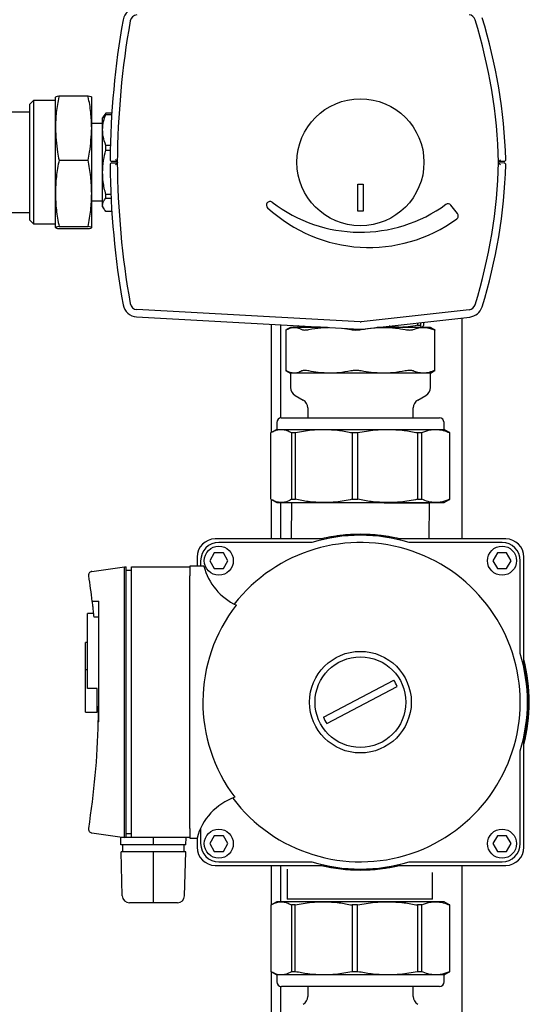
# Model space of a CAD drawing. Units: millimetres. Extents: x 184 to 780, y 51 to 561.
# Drawn here: x 448 to 462, y 171 to 198 of the extents above; entities that cross this region are included whole.
import ezdxf

# ---------------------------------------------------------------- set-up
doc = ezdxf.new("R2010")
doc.units = ezdxf.units.MM

msp = doc.modelspace()

# ---------------------------------------------------------------- linework, layer by layer
at = {"color": 7, "linetype": 'Continuous', "lineweight": 25}
for p, q in [((448.519, 195.691), (448.419, 195.591)), ((449.119, 195.691), (448.519, 195.691)), ((448.519, 195.691), (448.519, 192.543)), ((449.119, 194.935), (449.119, 195.79)), ((449.22, 195.82), (450.018, 195.82)), ((450.119, 194.935), (450.119, 195.79)), ((448.419, 192.629), (448.419, 195.591)), ((448.419, 195.375), (441.516, 195.375)), ((450.452, 195.273), (450.419, 195.216)), ((450.419, 194.885), (450.419, 195.216)), ((450.506, 195.345), (450.456, 195.271)), ((450.506, 195.312), (450.506, 195.345)), ((450.673, 195.345), (450.506, 195.345)), ((450.506, 195.312), (450.671, 195.312)), ((449.119, 193.135), (449.119, 194.935)), ((450.419, 195.056), (450.119, 195.056)), ((450.119, 193.135), (450.119, 194.935)), ((450.419, 193.712), (450.419, 194.885)), ((450.506, 194.321), (450.506, 194.458)), ((450.633, 194.458), (450.506, 194.458)), ((450.506, 194.321), (450.629, 194.321)), ((449.22, 194.05), (450.018, 194.05)), ((450.825, 194.013), (450.675, 194.014)), ((450.825, 193.969), (450.675, 193.968)), ((461.474, 194.013), (461.324, 194.009)), ((461.474, 193.969), (461.324, 193.973)), ((450.419, 192.819), (450.419, 193.712)), ((457.445, 192.639), (457.445, 193.384)), ((457.445, 193.384), (457.593, 193.384)), ((457.593, 193.384), (457.593, 192.639)), ((449.119, 192.192), (449.119, 193.135)), ((450.119, 192.192), (450.119, 193.135)), ((450.648, 193.104), (450.506, 193.104)), ((450.506, 193), (450.506, 193.104)), ((450.506, 193), (450.653, 193)), ((450.119, 192.926), (450.419, 192.926)), ((450.419, 192.766), (450.419, 192.819)), ((450.419, 192.766), (450.452, 192.709)), ((460.195, 192.575), (460.012, 192.812)), ((441.516, 192.607), (448.419, 192.607)), ((448.419, 192.391), (448.419, 192.629)), ((448.519, 192.543), (448.519, 192.291)), ((450.673, 192.638), (450.506, 192.638)), ((457.593, 192.639), (457.445, 192.639)), ((448.419, 192.391), (448.519, 192.291)), ((448.519, 192.291), (449.119, 192.291)), ((449.22, 192.221), (450.018, 192.221)), ((449.22, 192.162), (450.018, 192.162)), ((451.355, 189.731), (457.497, 189.392)), ((457.508, 189.592), (451.366, 189.93)), ((460.509, 189.925), (457.541, 189.593)), ((457.564, 189.394), (460.532, 189.726)), ((455.066, 186.543), (455.066, 189.526)), ((455.316, 189.512), (455.316, 186.943)), ((456.411, 189.452), (456.243, 189.441)), ((459.087, 189.564), (459.087, 189.499)), ((459.087, 189.499), (459.178, 189.499)), ((459.178, 189.499), (459.178, 189.575)), ((459.253, 189.583), (459.253, 189.499)), ((460.316, 189.702), (460.316, 183.609)), ((455.469, 189.382), (455.469, 188.237)), ((455.594, 189.441), (455.484, 189.378)), ((455.699, 189.441), (455.594, 189.441)), ((456.612, 189.441), (455.699, 189.441)), ((457.021, 189.419), (457.254, 189.381)), ((458.149, 189.441), (457.983, 189.441)), ((459.251, 189.441), (458.149, 189.441)), ((459.445, 189.441), (459.251, 189.441)), ((459.554, 189.378), (459.445, 189.441)), ((459.569, 188.237), (459.569, 189.382)), ((455.484, 188.242), (455.594, 188.178)), ((455.594, 188.178), (455.594, 187.784)), ((455.699, 188.178), (455.594, 188.178)), ((456.678, 188.178), (455.699, 188.178)), ((458.149, 188.178), (456.678, 188.178)), ((459.251, 188.178), (458.149, 188.178)), ((459.445, 188.178), (459.251, 188.178)), ((459.445, 188.178), (459.554, 188.242)), ((459.445, 187.784), (459.445, 188.178)), ((455.72, 187.565), (455.941, 187.438)), ((459.098, 187.438), (459.319, 187.565)), ((456.067, 187.219), (456.067, 186.945)), ((458.971, 186.945), (458.971, 187.219)), ((455.213, 186.819), (455.213, 186.629)), ((455.339, 186.945), (459.695, 186.945)), ((459.822, 186.629), (459.822, 186.819)), ((455.055, 184.701), (455.055, 186.538)), ((455.213, 186.629), (455.077, 186.551)), ((455.213, 186.629), (455.339, 186.629)), ((455.339, 186.629), (456.51, 186.629)), ((455.624, 186.538), (455.728, 186.538)), ((455.624, 186.538), (455.624, 184.701)), ((455.728, 184.701), (455.728, 186.538)), ((456.51, 186.629), (458.271, 186.629)), ((457.292, 186.538), (457.449, 186.538)), ((457.292, 186.538), (457.292, 184.701)), ((457.449, 184.701), (457.449, 186.538)), ((458.271, 186.629), (459.59, 186.629)), ((459.093, 186.538), (459.093, 184.701)), ((459.093, 186.538), (459.21, 186.538)), ((459.21, 184.701), (459.21, 186.538)), ((459.59, 186.629), (459.822, 186.629)), ((459.957, 186.551), (459.822, 186.629)), ((459.979, 186.538), (459.956, 186.549)), ((459.97, 186.538), (459.97, 184.701)), ((459.97, 186.538), (459.979, 186.538)), ((459.979, 184.701), (459.979, 186.538)), ((455.066, 183.609), (455.066, 184.695)), ((455.078, 184.687), (455.213, 184.609)), ((455.213, 184.609), (455.339, 184.609)), ((455.316, 184.609), (455.316, 183.609)), ((455.339, 184.609), (456.51, 184.609)), ((455.619, 184.609), (455.616, 183.609)), ((455.624, 184.701), (455.728, 184.701)), ((456.51, 184.609), (458.271, 184.609)), ((457.292, 184.701), (457.449, 184.701)), ((457.519, 184.609), (458.173, 184.607)), ((458.173, 184.607), (459.419, 184.602)), ((458.271, 184.609), (459.59, 184.609)), ((459.093, 184.701), (459.21, 184.701)), ((459.416, 183.609), (459.419, 184.602)), ((459.59, 184.609), (459.822, 184.609)), ((459.822, 184.609), (459.957, 184.687)), ((459.956, 184.689), (459.979, 184.701)), ((459.97, 184.701), (459.979, 184.701)), ((456.441, 183.609), (453.519, 183.609)), ((456.178, 183.509), (453.619, 183.509)), ((461.519, 183.609), (458.597, 183.609)), ((461.419, 183.509), (458.861, 183.509)), ((453.494, 183.226), (453.369, 183.009)), ((453.744, 183.226), (453.494, 183.226)), ((453.869, 183.009), (453.744, 183.226)), ((461.294, 183.226), (461.169, 183.009)), ((461.544, 183.226), (461.294, 183.226)), ((461.669, 183.009), (461.544, 183.226)), ((453.019, 183.109), (453.019, 182.859)), ((453.119, 183.009), (453.119, 182.859)), ((453.369, 183.009), (453.494, 182.793)), ((453.744, 182.793), (453.869, 183.009)), ((461.169, 183.009), (461.294, 182.793)), ((461.544, 182.793), (461.669, 183.009)), ((461.919, 180.451), (461.919, 183.009)), ((462.019, 180.187), (462.019, 183.109)), ((450.12, 182.713), (451.019, 182.839)), ((451.019, 182.589), (451.019, 182.839)), ((451.019, 182.839), (451.069, 182.839)), ((451.069, 182.589), (451.069, 182.839)), ((451.219, 182.739), (451.069, 182.739)), ((451.219, 182.839), (452.819, 182.839)), ((451.219, 182.589), (451.219, 182.839)), ((452.819, 182.859), (452.819, 182.839)), ((453.211, 182.859), (452.819, 182.859)), ((452.819, 182.839), (452.819, 182.589)), ((453.494, 182.793), (453.744, 182.793)), ((461.294, 182.793), (461.544, 182.793)), ((450.037, 182.589), (450.035, 182.598)), ((451.019, 175.629), (451.019, 182.589)), ((451.069, 175.629), (451.069, 182.589)), ((451.219, 175.629), (451.219, 182.589)), ((452.819, 175.629), (452.819, 182.589)), ((450.135, 181.889), (450.319, 181.89)), ((450.319, 178.564), (450.319, 181.89)), ((450.174, 181.552), (449.999, 181.552)), ((449.999, 179.486), (449.999, 181.552)), ((450.319, 181.451), (450.185, 181.451)), ((449.999, 180.752), (449.949, 180.752)), ((449.949, 180.014), (449.949, 180.752)), ((449.949, 178.837), (449.949, 180.014)), ((449.949, 180.014), (449.999, 180.014)), ((456.5, 178.696), (458.436, 179.717)), ((450.269, 179.486), (449.999, 179.486)), ((450.269, 178.837), (450.269, 179.486)), ((456.591, 178.518), (458.531, 179.541)), ((450.269, 178.902), (450.319, 178.902)), ((450.319, 179.002), (450.307, 179.002)), ((449.949, 178.837), (450.269, 178.837)), ((450.319, 178.564), (450.301, 178.564)), ((462.019, 175.109), (462.019, 178.031)), ((461.919, 175.209), (461.919, 177.767)), ((450.035, 175.62), (450.037, 175.629)), ((451.019, 175.379), (451.019, 175.629)), ((451.069, 175.379), (451.069, 175.629)), ((451.219, 175.379), (451.219, 175.629)), ((452.819, 175.629), (452.819, 175.379)), ((453.119, 175.637), (453.119, 175.209)), ((450.12, 175.505), (451.019, 175.379)), ((450.924, 175.179), (450.919, 175.379)), ((451.019, 175.379), (450.919, 175.379)), ((451.069, 175.379), (451.019, 175.379)), ((451.219, 175.479), (451.069, 175.479)), ((451.219, 175.379), (451.069, 175.379)), ((452.819, 175.379), (451.219, 175.379)), ((451.819, 175.179), (451.819, 175.379)), ((452.714, 175.179), (452.719, 175.379)), ((452.819, 175.379), (452.819, 175.359)), ((452.819, 175.359), (453.019, 175.359)), ((453.019, 175.359), (453.019, 175.109)), ((453.494, 175.426), (453.369, 175.209)), ((453.744, 175.426), (453.494, 175.426)), ((453.869, 175.209), (453.744, 175.426)), ((461.294, 175.426), (461.169, 175.209)), ((461.544, 175.426), (461.294, 175.426)), ((461.669, 175.209), (461.544, 175.426)), ((451.819, 175.179), (450.924, 175.179)), ((450.969, 175.179), (450.969, 174.979)), ((452.714, 175.179), (451.819, 175.179)), ((452.669, 174.979), (452.669, 175.179)), ((453.369, 175.209), (453.494, 174.993)), ((453.744, 174.993), (453.869, 175.209)), ((461.169, 175.209), (461.294, 174.993)), ((461.544, 174.993), (461.669, 175.209)), ((450.961, 173.774), (450.93, 174.979)), ((451.819, 174.979), (450.93, 174.979)), ((451.819, 173.774), (451.819, 174.979)), ((452.709, 174.979), (451.819, 174.979)), ((452.677, 173.774), (452.709, 174.979)), ((453.494, 174.993), (453.744, 174.993)), ((461.294, 174.993), (461.544, 174.993)), ((453.519, 174.609), (456.441, 174.609)), ((453.619, 174.709), (456.178, 174.709)), ((455.066, 173.522), (455.066, 174.609)), ((455.316, 174.609), (455.316, 173.609)), ((458.597, 174.609), (461.519, 174.609)), ((458.861, 174.709), (461.419, 174.709)), ((460.316, 174.609), (460.316, 133.297)), ((455.503, 174.509), (455.503, 173.678)), ((459.503, 173.678), (459.503, 174.412)), ((451.819, 173.579), (451.819, 173.774)), ((451.819, 173.579), (451.161, 173.579)), ((452.477, 173.579), (451.819, 173.579)), ((455.057, 171.68), (455.057, 173.518)), ((455.215, 173.609), (455.082, 173.532)), ((455.339, 173.609), (455.215, 173.609)), ((456.506, 173.609), (455.339, 173.609)), ((459.503, 173.678), (455.503, 173.678)), ((455.725, 173.518), (455.621, 173.518)), ((455.621, 173.518), (455.621, 171.68)), ((455.725, 171.68), (455.725, 173.518)), ((458.266, 173.609), (456.506, 173.609)), ((457.443, 173.518), (457.287, 173.518)), ((457.287, 173.518), (457.287, 171.68)), ((457.443, 171.68), (457.443, 173.518)), ((459.589, 173.609), (458.266, 173.609)), ((459.089, 173.518), (459.089, 171.68)), ((459.206, 173.518), (459.089, 173.518)), ((459.206, 171.68), (459.206, 173.518)), ((459.824, 173.609), (459.589, 173.609)), ((459.957, 173.532), (459.824, 173.609)), ((459.981, 173.518), (459.955, 173.53)), ((459.971, 173.518), (459.971, 171.68)), ((459.981, 173.518), (459.971, 173.518)), ((459.981, 171.68), (459.981, 173.518)), ((455.066, 166.366), (455.066, 171.676)), ((455.082, 171.665), (455.215, 171.589)), ((455.215, 171.589), (455.215, 171.399)), ((455.339, 171.589), (455.215, 171.589)), ((456.506, 171.589), (455.339, 171.589)), ((455.725, 171.68), (455.621, 171.68)), ((458.266, 171.589), (456.506, 171.589)), ((457.443, 171.68), (457.287, 171.68)), ((459.589, 171.589), (458.266, 171.589)), ((459.206, 171.68), (459.089, 171.68)), ((459.824, 171.589), (459.589, 171.589)), ((459.824, 171.589), (459.956, 171.665)), ((459.824, 171.399), (459.824, 171.589)), ((459.955, 171.667), (459.981, 171.68)), ((459.981, 171.68), (459.971, 171.68)), ((455.316, 171.276), (455.316, 166.322)), ((459.697, 171.273), (455.341, 171.273)), ((455.494, 171.273), (455.494, 171.272)), ((455.666, 171.272), (455.666, 171.273)), ((455.711, 171.272), (455.711, 171.273)), ((456.067, 171.273), (456.067, 170.999)), ((458.971, 170.999), (458.971, 171.273))]:
    msp.add_line(p, q, dxfattribs=at)
for centre, radius in [((457.519, 193.991), 1.75), ((453.619, 183.009), 0.4), ((461.419, 183.009), 0.4), ((457.519, 179.109), 1.4), ((457.519, 179.109), 1.25), ((453.619, 175.209), 0.4), ((461.419, 175.209), 0.4)]:
    msp.add_circle(centre, radius, dxfattribs=at)
for centre, radius, start, end in [((451.377, 197.852), 0.4, 93.1528, 169.9946), ((474.199, 193.826), 23.575, 169.9946, 179.4188), ((474.199, 193.826), 23.375, 169.9946, 179.591), ((451.377, 197.852), 0.2, 93.1528, 169.9946), ((460.487, 197.859), 0.2, 17.1685, 83.6248), ((446.705, 193.601), 14.625, 1.5504, 17.1685), ((446.705, 193.601), 14.825, 1.7937, 17.1685), ((450.675, 194.064), 0.05, 179.4188, 269.5406), ((461.473, 194.063), 0.05, 271.5998, 1.7937), ((450.675, 193.918), 0.05, 90.4594, 180.5812), ((474.199, 194.156), 23.575, 180.5812, 190.0054), ((451.025, 193.991), 0.2, 179.591, 180.409), ((474.199, 194.156), 23.375, 180.409, 190.0054), ((446.705, 194.381), 14.625, 342.8315, 358.4496), ((446.705, 194.381), 14.825, 342.8315, 358.2063), ((461.125, 193.991), 0.2, 358.4496, 1.5504), ((461.473, 193.919), 0.05, 358.2063, 88.4002), ((455.031, 192.813), 0.1, 148.3533, 227.1435), ((455.03, 192.81), 0.1, 52.4649, 146.9003), ((457.755, 195.748), 4.104, 227.1435, 306.1249), ((457.521, 196.053), 3.989, 232.4649, 306.1544), ((459.933, 192.751), 0.1, 37.5559, 126.1544), ((460.115, 192.514), 0.1, 306.1249, 37.5559), ((451.377, 190.13), 0.4, 190.0054, 266.8472), ((451.377, 190.13), 0.2, 190.0054, 266.8472), ((460.487, 190.123), 0.2, 276.3752, 342.8315), ((460.487, 190.123), 0.4, 276.3752, 342.8315), ((457.519, 189.792), 0.2, 266.8472, 276.3752), ((457.519, 189.792), 0.4, 266.8472, 276.3752), ((455.846, 187.784), 0.253, 180, 240), ((459.192, 187.784), 0.253, 300, 0), ((455.815, 187.219), 0.253, 0, 60), ((459.224, 187.219), 0.253, 120, 180), ((455.339, 186.819), 0.126, 90, 180), ((459.695, 186.819), 0.126, 0, 90), ((453.519, 183.109), 0.5, 90, 180), ((453.619, 183.009), 0.5, 90, 180), ((457.519, 179.109), 4.4, 0, 142.1301), ((457.519, 179.109), 4.6, 73.0426, 106.9574), ((457.519, 179.109), 4.627, 76.5288, 103.4712), ((461.419, 183.009), 0.5, 0, 90), ((461.519, 183.109), 0.5, 360, 90), ((454.788, 183.258), 1.627, 194.1811, 245.0525), ((427.807, 179.109), 22.5, 7.0962, 8.8975), ((457.519, 179.109), 4.339, 141.9612, 217.1875), ((457.519, 179.109), 4.6, 343.0426, 16.9574), ((457.519, 179.109), 4.65, 345.4074, 14.5926), ((457.519, 179.109), 4.627, 346.5288, 13.4712), ((457.519, 179.109), 1.1, 23.0974, 33.5297), ((457.519, 179.109), 4.4, 216.9442, 0), ((457.519, 179.109), 1.1, 202.0513, 212.4836), ((427.807, 179.109), 22.5, 351.1025, 358.612), ((454.593, 174.949), 1.627, 109.0432, 165.3938), ((453.519, 175.109), 0.5, 180, 270), ((453.619, 175.209), 0.5, 180, 270), ((461.419, 175.209), 0.5, 270, 0), ((461.519, 175.109), 0.5, 270, 0), ((457.519, 179.109), 4.6, 253.0426, 286.9574), ((457.519, 179.109), 4.627, 256.5288, 283.4712), ((451.161, 173.779), 0.2, 181.5, 270), ((452.477, 173.779), 0.2, 270, 358.5), ((455.341, 171.399), 0.126, 180, 270), ((459.697, 171.399), 0.126, 270, 0), ((455.815, 170.999), 0.253, 300, 360), ((459.224, 170.999), 0.253, 180, 240)]:
    msp.add_arc(centre, radius, start, end, dxfattribs=at)
for points, knots in [([(449.22, 195.82), (449.219, 195.812), (449.187, 195.662), (449.134, 195.368), (449.124, 195.08), (449.119, 194.935)], [0, 0, 0, 0, 0.027095, 0.511777, 1, 1, 1, 1]), ([(449.119, 195.79), (449.124, 195.795), (449.134, 195.805), (449.191, 195.815), (449.22, 195.82)], [0, 0, 0, 0, 0.497781, 1, 1, 1, 1]), ([(450.119, 194.935), (450.114, 195.079), (450.104, 195.367), (450.051, 195.661), (450.019, 195.812), (450.018, 195.82)], [0, 0, 0, 0, 0.484386, 0.9729049, 1, 1, 1, 1]), ([(450.018, 195.82), (450.046, 195.815), (450.104, 195.805), (450.114, 195.795), (450.119, 195.79)], [0, 0, 0, 0, 0.498113, 1, 1, 1, 1]), ([(450.419, 194.885), (450.424, 194.963), (450.433, 195.107), (450.483, 195.247), (450.506, 195.312)], [0, 0, 0, 0, 0.540079, 1, 1, 1, 1]), ([(449.119, 194.935), (449.13, 194.713), (449.145, 194.416), (449.205, 194.124), (449.22, 194.05)], [0, 0, 0, 0, 0.747149, 1, 1, 1, 1]), ([(450.018, 194.05), (450.033, 194.124), (450.093, 194.416), (450.108, 194.713), (450.119, 194.935)], [0, 0, 0, 0, 0.252851, 1, 1, 1, 1]), ([(450.506, 194.458), (450.478, 194.539), (450.429, 194.68), (450.422, 194.824), (450.419, 194.885)], [0, 0, 0, 0, 0.5776705, 1, 1, 1, 1]), ([(450.419, 193.712), (450.424, 193.823), (450.433, 194.029), (450.483, 194.229), (450.506, 194.321)], [0, 0, 0, 0, 0.540079, 1, 1, 1, 1]), ([(450.825, 194.013), (450.825, 194.013), (450.824, 194.014), (450.818, 194.02), (450.808, 194.031), (450.793, 194.046), (450.781, 194.058), (450.776, 194.063), (450.775, 194.063)], [0, 0, 0, 0, 0.14003, 0.279403, 0.476007, 0.748836, 0.995297, 1, 1, 1, 1]), ([(461.324, 194.009), (461.325, 194.009), (461.325, 194.01), (461.331, 194.016), (461.341, 194.027), (461.356, 194.042), (461.367, 194.055), (461.373, 194.06), (461.373, 194.06)], [0, 0, 0, 0, 0.140069, 0.27948, 0.476157, 0.749031, 0.995296, 1, 1, 1, 1]), ([(449.22, 194.05), (449.192, 193.899), (449.134, 193.596), (449.124, 193.289), (449.119, 193.135)], [0, 0, 0, 0, 0.498113, 1, 1, 1, 1]), ([(450.119, 193.135), (450.114, 193.288), (450.104, 193.595), (450.046, 193.898), (450.018, 194.05)], [0, 0, 0, 0, 0.497781, 1, 1, 1, 1]), ([(450.825, 193.969), (450.825, 193.969), (450.824, 193.968), (450.818, 193.962), (450.808, 193.952), (450.793, 193.936), (450.781, 193.924), (450.776, 193.919), (450.775, 193.919)], [0, 0, 0, 0, 0.1400304, 0.2794033, 0.4760067, 0.748836, 0.9952969, 1, 1, 1, 1]), ([(461.324, 193.973), (461.325, 193.973), (461.325, 193.972), (461.331, 193.966), (461.341, 193.955), (461.356, 193.94), (461.367, 193.928), (461.373, 193.922), (461.373, 193.922)], [0, 0, 0, 0, 0.140069, 0.27948, 0.476157, 0.749031, 0.995296, 1, 1, 1, 1]), ([(450.506, 193.104), (450.478, 193.22), (450.429, 193.42), (450.422, 193.626), (450.419, 193.712)], [0, 0, 0, 0, 0.5776705, 1, 1, 1, 1]), ([(449.119, 193.135), (449.124, 192.983), (449.134, 192.676), (449.191, 192.373), (449.22, 192.221)], [0, 0, 0, 0, 0.497781, 1, 1, 1, 1]), ([(450.018, 192.221), (450.046, 192.372), (450.104, 192.675), (450.114, 192.981), (450.119, 193.135)], [0, 0, 0, 0, 0.498113, 1, 1, 1, 1]), ([(450.419, 192.819), (450.424, 192.852), (450.433, 192.913), (450.483, 192.972), (450.506, 193)], [0, 0, 0, 0, 0.540079, 1, 1, 1, 1]), ([(450.506, 192.638), (450.478, 192.672), (450.429, 192.732), (450.422, 192.793), (450.419, 192.819)], [0, 0, 0, 0, 0.5776705, 1, 1, 1, 1]), ([(449.22, 192.221), (449.192, 192.216), (449.134, 192.207), (449.124, 192.197), (449.119, 192.192)], [0, 0, 0, 0, 0.498113, 1, 1, 1, 1]), ([(449.119, 192.192), (449.124, 192.187), (449.134, 192.177), (449.191, 192.167), (449.22, 192.162)], [0, 0, 0, 0, 0.497781, 1, 1, 1, 1]), ([(450.119, 192.192), (450.114, 192.197), (450.104, 192.207), (450.046, 192.216), (450.018, 192.221)], [0, 0, 0, 0, 0.497781, 1, 1, 1, 1]), ([(450.018, 192.162), (450.046, 192.167), (450.104, 192.177), (450.114, 192.187), (450.119, 192.192)], [0, 0, 0, 0, 0.498113, 1, 1, 1, 1]), ([(455.785, 189.499), (455.792, 189.48), (455.805, 189.448), (455.817, 189.443), (455.823, 189.441)], [0, 0, 0, 0, 0.5687855, 1, 1, 1, 1]), ([(456.243, 189.441), (456.171, 189.443), (456.071, 189.447), (455.972, 189.471), (455.945, 189.478)], [0, 0, 0, 0, 0.7215683, 1, 1, 1, 1]), ([(458.642, 189.441), (458.56, 189.443), (458.448, 189.446), (458.337, 189.471), (458.307, 189.477)], [0, 0, 0, 0, 0.72842, 1, 1, 1, 1]), ([(459.087, 189.499), (459.003, 189.48), (458.856, 189.448), (458.707, 189.443), (458.642, 189.441)], [0, 0, 0, 0, 0.5687855, 1, 1, 1, 1]), ([(459.216, 189.441), (459.209, 189.444), (459.196, 189.45), (459.184, 189.484), (459.178, 189.499)], [0, 0, 0, 0, 0.550095, 1, 1, 1, 1]), ([(459.253, 189.499), (459.246, 189.48), (459.234, 189.448), (459.221, 189.443), (459.216, 189.441)], [0, 0, 0, 0, 0.568786, 1, 1, 1, 1]), ([(455.471, 189.369), (455.471, 189.369), (455.471, 189.37), (455.483, 189.377), (455.49, 189.381)], [0, 0, 0, 0, 0.4085636, 1, 1, 1, 1]), ([(455.49, 189.381), (455.529, 189.4), (455.599, 189.434), (455.669, 189.439), (455.699, 189.441)], [0, 0, 0, 0, 0.567725, 1, 1, 1, 1]), ([(455.699, 189.441), (455.738, 189.438), (455.808, 189.432), (455.878, 189.397), (455.909, 189.381)], [0, 0, 0, 0, 0.5512487, 1, 1, 1, 1]), ([(455.909, 189.381), (455.918, 189.377), (455.937, 189.369), (455.968, 189.368), (455.984, 189.367)], [0, 0, 0, 0, 0.5021507, 1, 1, 1, 1]), ([(455.984, 189.367), (456.001, 189.368), (456.036, 189.369), (456.08, 189.377), (456.101, 189.381)], [0, 0, 0, 0, 0.497849, 1, 1, 1, 1]), ([(456.101, 189.381), (456.21, 189.401), (456.389, 189.433), (456.57, 189.438), (456.642, 189.439)], [0, 0, 0, 0, 0.605326, 1, 1, 1, 1]), ([(457.254, 189.381), (457.277, 189.377), (457.322, 189.369), (457.372, 189.368), (457.397, 189.367)], [0, 0, 0, 0, 0.502151, 1, 1, 1, 1]), ([(457.397, 189.367), (457.422, 189.368), (457.472, 189.369), (457.519, 189.377), (457.543, 189.381)], [0, 0, 0, 0, 0.4978493, 1, 1, 1, 1]), ([(457.543, 189.381), (457.657, 189.4), (457.858, 189.434), (458.061, 189.439), (458.149, 189.441)], [0, 0, 0, 0, 0.567725, 1, 1, 1, 1]), ([(457.894, 189.431), (457.913, 189.432), (457.967, 189.433), (458.016, 189.434), (458.049, 189.435)], [0, 0, 0, 0, 0.336898, 1, 1, 1, 1]), ([(458.149, 189.441), (458.261, 189.438), (458.464, 189.432), (458.664, 189.397), (458.754, 189.381)], [0, 0, 0, 0, 0.551249, 1, 1, 1, 1]), ([(458.754, 189.381), (458.777, 189.377), (458.823, 189.369), (458.862, 189.368), (458.882, 189.367)], [0, 0, 0, 0, 0.502151, 1, 1, 1, 1]), ([(458.882, 189.367), (458.9, 189.368), (458.935, 189.369), (458.959, 189.377), (458.971, 189.381)], [0, 0, 0, 0, 0.497849, 1, 1, 1, 1]), ([(458.971, 189.381), (459.024, 189.4), (459.117, 189.434), (459.211, 189.439), (459.251, 189.441)], [0, 0, 0, 0, 0.567725, 1, 1, 1, 1]), ([(459.251, 189.441), (459.303, 189.438), (459.397, 189.432), (459.49, 189.397), (459.531, 189.381)], [0, 0, 0, 0, 0.551249, 1, 1, 1, 1]), ([(459.531, 189.381), (459.541, 189.377), (459.56, 189.369), (459.566, 189.368), (459.569, 189.367)], [0, 0, 0, 0, 0.502151, 1, 1, 1, 1]), ([(459.569, 189.367), (459.569, 189.368), (459.57, 189.369), (459.559, 189.375), (459.554, 189.378)], [0, 0, 0, 0, 0.598375, 1, 1, 1, 1]), ([(455.49, 188.238), (455.483, 188.242), (455.471, 188.249), (455.471, 188.25), (455.471, 188.251)], [0, 0, 0, 0, 0.5914364, 1, 1, 1, 1]), ([(455.699, 188.178), (455.661, 188.182), (455.59, 188.188), (455.521, 188.223), (455.49, 188.238)], [0, 0, 0, 0, 0.5512487, 1, 1, 1, 1]), ([(455.909, 188.238), (455.87, 188.219), (455.8, 188.185), (455.73, 188.18), (455.699, 188.178)], [0, 0, 0, 0, 0.567725, 1, 1, 1, 1]), ([(455.984, 188.252), (455.968, 188.251), (455.937, 188.25), (455.918, 188.242), (455.909, 188.238)], [0, 0, 0, 0, 0.497849, 1, 1, 1, 1]), ([(456.101, 188.238), (456.08, 188.242), (456.036, 188.25), (456.001, 188.251), (455.984, 188.252)], [0, 0, 0, 0, 0.502151, 1, 1, 1, 1]), ([(456.678, 188.178), (456.571, 188.182), (456.378, 188.188), (456.187, 188.223), (456.101, 188.238)], [0, 0, 0, 0, 0.551249, 1, 1, 1, 1]), ([(457.254, 188.238), (457.145, 188.219), (456.954, 188.185), (456.761, 188.18), (456.678, 188.178)], [0, 0, 0, 0, 0.567725, 1, 1, 1, 1]), ([(457.397, 188.252), (457.372, 188.251), (457.322, 188.25), (457.277, 188.242), (457.254, 188.238)], [0, 0, 0, 0, 0.497849, 1, 1, 1, 1]), ([(457.543, 188.238), (457.519, 188.242), (457.472, 188.25), (457.422, 188.251), (457.397, 188.252)], [0, 0, 0, 0, 0.502151, 1, 1, 1, 1]), ([(458.149, 188.178), (458.037, 188.182), (457.834, 188.188), (457.633, 188.223), (457.543, 188.238)], [0, 0, 0, 0, 0.551249, 1, 1, 1, 1]), ([(458.754, 188.238), (458.64, 188.219), (458.44, 188.185), (458.237, 188.18), (458.149, 188.178)], [0, 0, 0, 0, 0.567725, 1, 1, 1, 1]), ([(458.882, 188.252), (458.862, 188.251), (458.823, 188.25), (458.777, 188.242), (458.754, 188.238)], [0, 0, 0, 0, 0.497849, 1, 1, 1, 1]), ([(458.971, 188.238), (458.959, 188.242), (458.935, 188.25), (458.9, 188.251), (458.882, 188.252)], [0, 0, 0, 0, 0.502151, 1, 1, 1, 1]), ([(459.251, 188.178), (459.199, 188.182), (459.105, 188.188), (459.013, 188.223), (458.971, 188.238)], [0, 0, 0, 0, 0.551249, 1, 1, 1, 1]), ([(459.531, 188.238), (459.478, 188.219), (459.386, 188.185), (459.292, 188.18), (459.251, 188.178)], [0, 0, 0, 0, 0.5677255, 1, 1, 1, 1]), ([(459.569, 188.252), (459.566, 188.251), (459.56, 188.25), (459.541, 188.242), (459.531, 188.238)], [0, 0, 0, 0, 0.497849, 1, 1, 1, 1]), ([(459.554, 188.242), (459.559, 188.244), (459.57, 188.251), (459.569, 188.251), (459.569, 188.252)], [0, 0, 0, 0, 0.401625, 1, 1, 1, 1]), ([(455.079, 186.549), (455.125, 186.574), (455.211, 186.62), (455.298, 186.627), (455.339, 186.629)], [0, 0, 0, 0, 0.531105, 1, 1, 1, 1]), ([(455.339, 186.629), (455.392, 186.624), (455.487, 186.615), (455.581, 186.562), (455.624, 186.538)], [0, 0, 0, 0, 0.548471, 1, 1, 1, 1]), ([(455.728, 186.538), (455.875, 186.567), (456.134, 186.619), (456.397, 186.626), (456.51, 186.629)], [0, 0, 0, 0, 0.570226, 1, 1, 1, 1]), ([(456.51, 186.629), (456.654, 186.624), (456.917, 186.615), (457.176, 186.562), (457.292, 186.538)], [0, 0, 0, 0, 0.548471, 1, 1, 1, 1]), ([(457.449, 186.538), (457.604, 186.567), (457.876, 186.619), (458.152, 186.626), (458.271, 186.629)], [0, 0, 0, 0, 0.570226, 1, 1, 1, 1]), ([(458.271, 186.629), (458.422, 186.624), (458.698, 186.615), (458.97, 186.562), (459.093, 186.538)], [0, 0, 0, 0, 0.548471, 1, 1, 1, 1]), ([(459.21, 186.538), (459.282, 186.567), (459.407, 186.619), (459.535, 186.626), (459.59, 186.629)], [0, 0, 0, 0, 0.5702261, 1, 1, 1, 1]), ([(459.59, 186.629), (459.66, 186.624), (459.788, 186.615), (459.913, 186.562), (459.97, 186.538)], [0, 0, 0, 0, 0.548471, 1, 1, 1, 1]), ([(455.339, 184.609), (455.287, 184.614), (455.199, 184.622), (455.113, 184.67), (455.079, 184.689)], [0, 0, 0, 0, 0.598536, 1, 1, 1, 1]), ([(455.624, 184.701), (455.57, 184.671), (455.476, 184.619), (455.381, 184.612), (455.339, 184.609)], [0, 0, 0, 0, 0.570226, 1, 1, 1, 1]), ([(456.51, 184.609), (456.366, 184.614), (456.103, 184.623), (455.845, 184.677), (455.728, 184.701)], [0, 0, 0, 0, 0.548471, 1, 1, 1, 1]), ([(457.292, 184.701), (457.145, 184.671), (456.886, 184.619), (456.623, 184.612), (456.51, 184.609)], [0, 0, 0, 0, 0.570226, 1, 1, 1, 1]), ([(458.271, 184.609), (458.119, 184.614), (457.843, 184.623), (457.571, 184.677), (457.449, 184.701)], [0, 0, 0, 0, 0.548471, 1, 1, 1, 1]), ([(459.093, 184.701), (458.937, 184.671), (458.665, 184.619), (458.389, 184.612), (458.271, 184.609)], [0, 0, 0, 0, 0.570226, 1, 1, 1, 1]), ([(459.59, 184.609), (459.52, 184.614), (459.392, 184.623), (459.267, 184.677), (459.21, 184.701)], [0, 0, 0, 0, 0.548471, 1, 1, 1, 1]), ([(459.97, 184.701), (459.898, 184.671), (459.772, 184.619), (459.645, 184.612), (459.59, 184.609)], [0, 0, 0, 0, 0.570226, 1, 1, 1, 1]), ([(456.402, 183.609), (456.487, 183.628), (456.659, 183.667), (456.948, 183.711), (457.255, 183.739), (457.565, 183.746), (457.871, 183.733), (458.151, 183.703), (458.411, 183.66), (458.561, 183.626), (458.636, 183.609)], [0, 0, 0, 0, 0.128415, 0.260363, 0.388868, 0.521427, 0.644648, 0.771441, 0.884506, 1, 1, 1, 1]), ([(450.12, 182.713), (450.12, 182.713), (450.11, 182.711), (450.089, 182.705), (450.061, 182.686), (450.042, 182.656), (450.033, 182.627), (450.034, 182.608), (450.035, 182.598)], [0, 0, 0, 0, 0.003575, 0.216146, 0.500925, 0.706036, 0.852746, 1, 1, 1, 1]), ([(450.185, 181.451), (450.179, 181.512), (450.166, 181.633), (450.151, 181.759), (450.139, 181.855), (450.136, 181.877), (450.135, 181.889)], [0, 0, 0, 0, 0.236996, 0.47386, 0.715423, 1, 1, 1, 1]), ([(450.301, 178.564), (450.301, 178.572), (450.301, 178.587), (450.303, 178.662), (450.305, 178.786), (450.306, 178.924), (450.307, 179.002)], [0, 0, 0, 0, 0.2249778, 0.4580284, 0.6911382, 1, 1, 1, 1]), ([(450.035, 175.62), (450.034, 175.61), (450.033, 175.591), (450.042, 175.562), (450.061, 175.533), (450.089, 175.513), (450.11, 175.507), (450.12, 175.505), (450.12, 175.505)], [0, 0, 0, 0, 0.147254, 0.293964, 0.499075, 0.783854, 0.996425, 1, 1, 1, 1]), ([(458.632, 174.609), (458.541, 174.589), (458.359, 174.548), (458.053, 174.503), (457.733, 174.478), (457.409, 174.474), (457.093, 174.493), (456.75, 174.534), (456.534, 174.581), (456.407, 174.609)], [0, 0, 0, 0, 0.137294, 0.27454, 0.412188, 0.549815, 0.681645, 0.813508, 1, 1, 1, 1]), ([(455.083, 173.53), (455.128, 173.554), (455.212, 173.6), (455.298, 173.606), (455.339, 173.609)], [0, 0, 0, 0, 0.526262, 1, 1, 1, 1]), ([(455.339, 173.609), (455.391, 173.604), (455.486, 173.595), (455.579, 173.542), (455.621, 173.518)], [0, 0, 0, 0, 0.548471, 1, 1, 1, 1]), ([(455.725, 173.518), (455.872, 173.547), (456.13, 173.599), (456.393, 173.606), (456.506, 173.609)], [0, 0, 0, 0, 0.570226, 1, 1, 1, 1]), ([(456.506, 173.609), (456.65, 173.604), (456.912, 173.595), (457.17, 173.542), (457.287, 173.518)], [0, 0, 0, 0, 0.548471, 1, 1, 1, 1]), ([(457.443, 173.518), (457.598, 173.547), (457.871, 173.599), (458.147, 173.606), (458.266, 173.609)], [0, 0, 0, 0, 0.570226, 1, 1, 1, 1]), ([(458.266, 173.609), (458.417, 173.604), (458.694, 173.595), (458.966, 173.542), (459.089, 173.518)], [0, 0, 0, 0, 0.548471, 1, 1, 1, 1]), ([(459.206, 173.518), (459.278, 173.547), (459.405, 173.599), (459.533, 173.606), (459.589, 173.609)], [0, 0, 0, 0, 0.570226, 1, 1, 1, 1]), ([(459.589, 173.609), (459.659, 173.604), (459.788, 173.595), (459.914, 173.542), (459.971, 173.518)], [0, 0, 0, 0, 0.548471, 1, 1, 1, 1]), ([(455.339, 171.589), (455.287, 171.593), (455.201, 171.601), (455.117, 171.649), (455.083, 171.667)], [0, 0, 0, 0, 0.604733, 1, 1, 1, 1]), ([(455.621, 171.68), (455.568, 171.651), (455.474, 171.599), (455.38, 171.592), (455.339, 171.589)], [0, 0, 0, 0, 0.570226, 1, 1, 1, 1]), ([(456.506, 171.589), (456.362, 171.594), (456.099, 171.603), (455.841, 171.656), (455.725, 171.68)], [0, 0, 0, 0, 0.548471, 1, 1, 1, 1]), ([(457.287, 171.68), (457.139, 171.651), (456.881, 171.599), (456.618, 171.592), (456.506, 171.589)], [0, 0, 0, 0, 0.570226, 1, 1, 1, 1]), ([(458.266, 171.589), (458.114, 171.594), (457.838, 171.603), (457.566, 171.656), (457.443, 171.68)], [0, 0, 0, 0, 0.548471, 1, 1, 1, 1]), ([(459.089, 171.68), (458.933, 171.651), (458.661, 171.599), (458.385, 171.592), (458.266, 171.589)], [0, 0, 0, 0, 0.570226, 1, 1, 1, 1]), ([(459.589, 171.589), (459.518, 171.594), (459.39, 171.603), (459.263, 171.656), (459.206, 171.68)], [0, 0, 0, 0, 0.548471, 1, 1, 1, 1]), ([(459.971, 171.68), (459.899, 171.651), (459.772, 171.599), (459.644, 171.592), (459.589, 171.589)], [0, 0, 0, 0, 0.570226, 1, 1, 1, 1])]:
    msp.add_open_spline(points, degree=3, knots=knots, dxfattribs=at)

doc.saveas('drawing.dxf')
